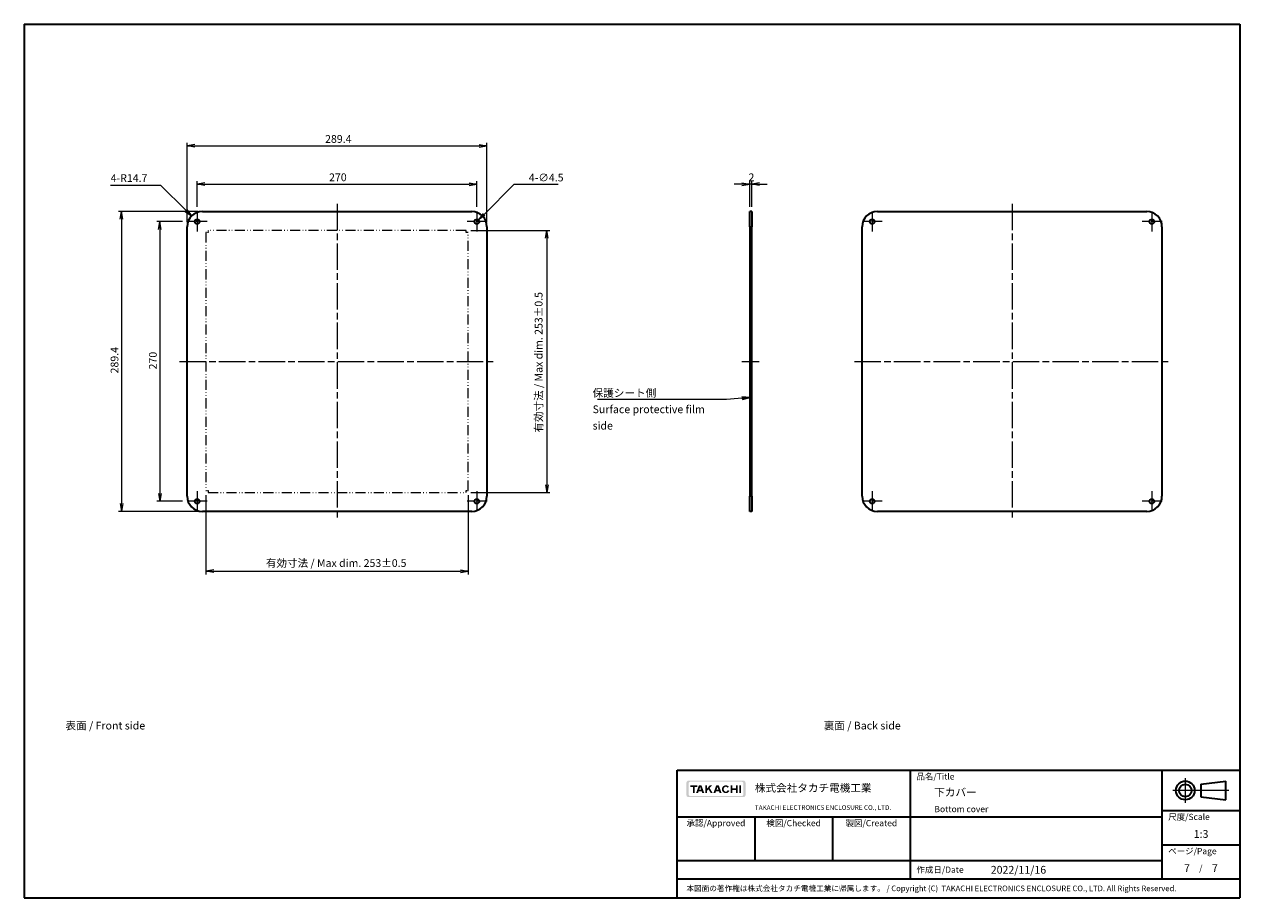
# Model space of a CAD drawing. Units: millimetres. Extents: x 65 to 8727, y 36 to 1722.
# Drawn here: x 7554 to 8727, y 36 to 879 of the extents above; entities that cross this region are included whole.
import ezdxf
from ezdxf.enums import TextEntityAlignment as Align

# ---------------------------------------------------------------- set-up
doc = ezdxf.new("R2010")
doc.units = ezdxf.units.MM
doc.header["$LTSCALE"] = 4.5
doc.linetypes.add('CHAIN', pattern=[0.35429999999999995, 0.2362, -0.0295, 0.0591, -0.0295])
doc.linetypes.add('DASH_DOUBLE_DOT', pattern=[0.43979999999999997, 0.24, -0.06, 0.0098, -0.06, 0.01, -0.06])
doc.layers.get('Defpoints').update_dxf_attribs({"lineweight": 25})
for name, color, linetype, lineweight in [('Border (ISO)', 7, 'Continuous', 35), ('Center Mark (ISO)', 131, 'Continuous', 18), ('Centerline (ISO)', 131, 'Continuous', 18), ('Dimension (ISO)', 7, 'Continuous', 18), ('Dimension (ISO) @ 1', 7, 'Continuous', 18), ('Hatch (ISO)', 1, 'Continuous', 18), ('Sketch Geometry (ISO)', 7, 'Continuous', 18), ('Symbol (ISO)', 7, 'Continuous', 18), ('Symbol (ISO) @ 1', 7, 'Continuous', 18), ('Title (ISO)', 7, 'Continuous', 35), ('Visible (ISO)', 7, 'Continuous', 35), ('Visible Narrow (ISO)', 7, 'Continuous', 25)]:
    doc.layers.add(name, color=color, linetype=linetype, lineweight=lineweight)
doc.styles.add('Note Text (TK)', font='MS PGothic.ttf')
doc.styles.add('文字スタイル40', font='MS PGothic.ttf')
doc.styles.add('文字スタイル67', font='arial.ttf')
doc.dimstyles.new('Default - Method 1b (TK)', dxfattribs={"dimscale": 4.5, "dimtxt": 2.5, "dimasz": 2.5, "dimexe": 1, "dimexo": 1.499999999999999, "dimgap": 1, "dimtad": 1, "dimtoh": 1, "dimdsep": 46, "dimtxsty": 'Note Text (TK)', "dimblk": 'OPEN', "dimcen": 0.09, "dimdle": 5, "dimclrd": 100, "dimclre": 100, "dimclrt": 7, "dimadec": 1, "dimazin": 1, "dimtfac": 1, "dimtmove": 0, "dimatfit": 3, "dimldrblk": 'OPEN', "dimfxl": 1, "dimtolj": 1, "dimlwd": -1, "dimlwe": -1, "dimarcsym": 0})
doc.dimstyles.new('Default - Method 1b (TK)$7', dxfattribs={"dimscale": 4.5, "dimtxt": 2.5, "dimasz": 2.5, "dimexe": 1, "dimexo": 1.499999999999999, "dimgap": 1, "dimtad": 1, "dimtoh": 1, "dimdsep": 46, "dimtxsty": 'Note Text (TK)', "dimblk": 'OPEN', "dimcen": 0.09, "dimdle": 5, "dimclrd": 100, "dimclre": 100, "dimclrt": 7, "dimadec": 1, "dimazin": 1, "dimtfac": 1, "dimtmove": 0, "dimatfit": 3, "dimldrblk": 'OPEN', "dimfxl": 1, "dimtolj": 1, "dimlwd": -1, "dimlwe": -1, "dimarcsym": 0})

# ---------------------------------------------------------------- blocks, each defined once
blk = doc.blocks.new('図面枠 tk図枠')
at = {"layer": 'Border (ISO)'}
for p, q in [((14.49999999999999, 289), (405.4999999999999, 289)), ((14.49999999999999, 289), (14.50000000000001, 8.000000000000007)), ((405.4999999999999, 289), (405.4999999999999, 8.000000000000007)), ((14.50000000000001, 8.000000000000007), (405.4999999999999, 8.000000000000007))]:
    blk.add_line(p, q, dxfattribs=at)
blk = doc.blocks.new('表題欄 tk表題欄')
at = {"layer": 'Hatch (ISO)'}
h = blk.add_hatch(color=256, dxfattribs=at)
edge = h.paths.add_edge_path(flags=0)
edge.add_arc((95.444849922821, 237.346881026017), 0.5958259999999996, 269.9999999999897, 360)
edge.add_line((96.040675922821, 237.3468810260171), (96.04067592282095, 240.7585970260168))
edge.add_arc((95.44484992282096, 240.7585970260169), 0.5958259999999996, 0, 90.0000000000068)
edge.add_line((95.44484992282091, 241.3544230260169), (79.00658192282103, 241.3544230260169))
edge.add_arc((79.00658192282103, 240.7585970260169), 0.5958259999999996, 90, 180)
edge.add_line((78.41075592282102, 240.7585970260168), (78.41075592282081, 237.3468810260171))
edge.add_arc((79.00658192282081, 237.3468810260168), 0.5958259999999996, 180, 270.0000000000205)
edge.add_line((79.00658192282103, 236.7510550260168), (95.44484992282091, 236.751055026017))
edge = h.paths.add_edge_path()
edge.add_line((77.70882392282107, 241.0034570260169), (77.70882392282107, 237.1020210260171))
edge.add_arc((78.41075592282097, 237.102021026017), 0.7019319999998935, 180, 270.000000000008)
edge.add_line((78.41075592282105, 236.4000890260172), (96.04067592282101, 236.4000890260172))
edge.add_arc((96.040675922821, 237.102021026017), 0.7019319999998921, 270, 360)
edge.add_line((96.7426079228209, 237.1020210260171), (96.74260792282098, 241.0034570260169))
edge.add_arc((96.04067592282107, 241.003457026017), 0.7019319999998921, 0, 90.00000000000873)
edge.add_line((96.04067592282095, 241.705389026017), (78.41075592282105, 241.7053890260169))
edge.add_arc((78.41075592282105, 241.0034570260169), 0.7019319999999984, 90.00000000000072, 180)
for points in [[(78.94128592282102, 240.1954190260171), (78.94128592282102, 239.7056990260171), (79.79013392282097, 239.7056990260171), (79.79013392282097, 237.7060090260171), (80.37779792282102, 237.7060090260171), (80.37779792282102, 239.7056990260171), (81.22664592282104, 239.7056990260171), (81.22664592282104, 240.1954190260171)], [(85.55355153134052, 237.7060090260171), (84.81294043548178, 238.9396854897348), (84.28739592282106, 238.3724785432585), (84.28739592282106, 237.7060090260171), (83.76502792282103, 237.7060090260171), (83.76502792282103, 240.1954190260171), (84.28739592282106, 240.1954190260171), (84.28739592282106, 239.1472136578642), (85.2586086041826, 240.1954190260171), (85.97643794456017, 240.1954190260171), (85.18872726044239, 239.3452627384302), (86.172817922821, 237.7060090260171)], [(91.96090243223207, 240.1954190260171), (91.96090243223207, 237.7060090260171), (92.4791894322321, 237.7060090260171), (92.4791894322321, 238.7058540260171), (93.63819343223211, 238.7058540260171), (93.63819343223211, 237.7060090260171), (94.15648043223207, 237.7060090260171), (94.15648043223207, 240.1954190260171), (93.63819343223211, 240.1954190260171), (93.63819343223211, 239.195574026017), (92.4791894322321, 239.195574026017), (92.4791894322321, 240.1954190260171)], [(94.71149643223212, 240.1954190260171), (94.71149643223212, 237.7060090260171), (95.2338644322322, 237.7060090260171), (95.2338644322322, 240.1954190260171)]]:
    blk.add_hatch(color=256, dxfattribs=at).paths.add_polyline_path(points)
h = blk.add_hatch(color=256, dxfattribs=at)
h.paths.add_polyline_path([(82.45967999495221, 238.7589070260171), (81.8218998506899, 238.7589070260171), (82.14078992282104, 239.627313026017)], flags=0)
h.paths.add_polyline_path([(82.64850318183746, 238.2447010260171), (81.63307666380464, 238.2447010260171), (81.43526189659153, 237.7060090260171), (80.81854592282102, 237.7060090260171), (81.73268992282102, 240.1954190260171), (82.54888992282102, 240.1954190260171), (83.46303392282098, 237.7060090260171), (82.84631794905052, 237.7060090260171)])
h = blk.add_hatch(color=256, dxfattribs=at)
h.paths.add_polyline_path([(87.39654585068993, 238.7589070260171), (88.03432599495216, 238.7589070260171), (87.71543592282107, 239.627313026017)], flags=0)
h.paths.add_polyline_path([(87.00990789659151, 237.7060090260171), (87.20772266380467, 238.2447010260171), (88.22314918183736, 238.2447010260171), (88.42096394905047, 237.7060090260171), (89.03767992282091, 237.7060090260171), (88.123535922821, 240.1954190260171), (87.30733592282104, 240.1954190260171), (86.39319192282105, 237.7060090260171)])
h = blk.add_hatch(color=256, dxfattribs=at)
edge = h.paths.add_edge_path()
edge.add_arc((90.39257192282079, 238.9507140260171), 1.273272000000011, 38.55054079078439, 336.5820184016556)
edge.add_line((91.56096443223191, 238.4446700260172), (91.04202846323602, 238.6694270587604))
edge.add_ellipse((90.392571922821, 238.9507140260171), major_axis=(0, -0.7998759999999119), ratio=0.8673469387756529, start_angle=128.5505407907963, end_angle=426.582018401653, ccw=False)
edge.add_line((90.96328818027123, 239.4055047731898), (91.38834540645578, 239.7442231660233))
at = {"layer": 'Title (ISO)'}
for p, q in [((74.70882392282105, 245.052739026017), (255.7088239228211, 245.052739026017)), ((74.70882392282105, 204.052739026017), (74.70882392282105, 245.052739026017)), ((149.7088239228211, 245.052739026017), (149.7088239228211, 210.052739026017)), ((230.7088239228211, 245.052739026017), (230.7088239228211, 210.052739026017)), ((255.7088239228211, 245.052739026017), (255.7088239228211, 204.052739026017)), ((243.2088239228211, 240.552739026017), (251.2088239228211, 241.552739026017)), ((243.2088239228211, 240.552739026017), (243.2088239228211, 236.552739026017)), ((251.2088239228211, 235.552739026017), (251.2088239228211, 241.552739026017)), ((243.2088239228211, 236.552739026017), (251.2088239228211, 235.552739026017)), ((230.7088239228211, 232.052739026017), (255.7088239228211, 232.052739026017)), ((74.70882392282105, 230.052739026017), (230.7088239228211, 230.0527390260171)), ((99.70882392282105, 230.052739026017), (99.70882392282108, 216.052739026017)), ((124.708823922821, 230.052739026017), (124.708823922821, 216.052739026017)), ((230.7088239228211, 221.052739026017), (255.7088239228211, 221.052739026017)), ((74.70882392282105, 216.052739026017), (230.7088239228211, 216.052739026017)), ((255.7088239228211, 210.052739026017), (74.70882392282105, 210.052739026017)), ((74.70882392282105, 204.052739026017), (255.7088239228211, 204.052739026017))]:
    blk.add_line(p, q, dxfattribs=at)
at = {"layer": 'Title (ISO)', "color": 4, "linetype": 'CHAIN', "lineweight": 18, "ltscale": 8.889559745788574}
blk.add_line((238.2088239228211, 242.5527390260171), (238.2088239228211, 234.552739026017), dxfattribs=at)
at = {"layer": 'Title (ISO)', "color": 4, "linetype": 'CHAIN', "lineweight": 18, "ltscale": 20.00163269042969}
blk.add_line((252.2088239228211, 238.552739026017), (234.2088239228211, 238.552739026017), dxfattribs=at)
at = {"layer": 'Title (ISO)'}
for radius in [3, 2]:
    blk.add_circle((238.2088239228211, 238.5527390260171), radius, dxfattribs=at)
at = {"layer": 'Title (ISO)', "color": 1, "char_height": 2.000000029802322, "line_spacing_factor": 1.5, "style": 'Note Text (TK)'}
for s, insert, attachment_point in [('\\fＭＳ Ｐゴシック|b0|i0;{\\H2.0000;品名/Title}', (151.708823922821, 243.052739026017), 4), ('\\fＭＳ Ｐゴシック|b0|i0;{\\H2.0000;尺度/Scale}', (232.7088239228211, 230.052739026017), 4), ('\\fＭＳ Ｐゴシック|b0|i0;{\\H2.0000;承認/Approved}', (87.20882392282105, 228.052739026017), 5), ('\\fＭＳ Ｐゴシック|b0|i0;{\\H2.0000;検図/Checked}', (112.208823922821, 228.0527390260171), 5), ('\\fＭＳ Ｐゴシック|b0|i0;{\\H2.0000;製図/Created}', (137.208823922821, 228.052739026017), 5), ('\\fＭＳ Ｐゴシック|b0|i0;{\\H2.0000;ページ/Page}', (232.7088239228211, 219.052739026017), 4), ('\\fＭＳ Ｐゴシック|b0|i0;{\\H2.0000;作成日/Date}', (151.708823922821, 213.052739026017), 4)]:
    blk.add_mtext(s, dxfattribs=dict(at, insert=insert, attachment_point=attachment_point))
at = {"layer": 'Title (ISO)', "color": 7, "line_spacing_factor": 1.5, "style": 'Note Text (TK)'}
for s, insert, char_height, attachment_point in [('株式会社タカチ電機工業', (99.74260792282095, 239.052739026017), 2.5, 4), ('\\fArial|b0|i0;{\\H1.4986;TAKACHI ELECTRONICS ENCLOSURE CO., LTD.}', (99.74260792282095, 233.052739026017), 1.49859994649887, 4), ('\\fＭＳ Ｐゴシック|b0|i0;{\\H2.0000;/}', (243.2088239228211, 213.5527390260171), 2.000000029802322, 5), ('\\fＭＳ Ｐゴシック|b0|i0;{\\H1.8000;本図面の著作権は株式会社タカチ電機工業に帰属します。 / Copyright (C)\xa0 TAKACHI ELECTRONICS ENCLOSURE CO., LTD. All Rights Reserved.}', (77.70882392282107, 207.052739026017), 1.800000071525573, 4)]:
    blk.add_mtext(s, dxfattribs=dict(at, insert=insert, char_height=char_height, attachment_point=attachment_point))
at = {"layer": 'Title (ISO)', "color": 7}
for tag, p, height, style in [('<品名>_001', (157.5383693773665, 236.7885344805625), 2.5, 'Note Text (TK)'), ('<Title>_001', (157.708823922821, 231.5520568828656), 2.000000029802322, '文字スタイル67'), ('<型番>_001', (157.6576875571527, 219.9930798731327), 3.000000119209289, '文字スタイル40'), ('<総ページ数>_001', (246.7926307410029, 212.302739026017), 2.5, 'Note Text (TK)'), ('作成日_001', (175.5895057410029, 211.7814322078352), 2.5, 'Note Text (TK)'), ('<ページ_No.>_001', (237.9488807410029, 212.302739026017), 2.5, 'Note Text (TK)')]:
    blk.add_attdef(tag, p, '', height=height, dxfattribs=dict(at, style=style))
at = {"layer": 'Title (ISO)', "color": 7, "style": 'Note Text (TK)'}
for tag, p in [('<尺度>', (243.2088239228211, 224.552739026017)), ('<部品サイズ>', (112.208823922821, 213.052739026017))]:
    blk.add_attdef(tag, text='', height=2.5, dxfattribs=at).set_placement(p, align=Align.MIDDLE_CENTER)
blk = doc.blocks.new('_Open')
at = {"color": 0, "linetype": 'ByBlock', "lineweight": -2}
for p, q in [((-1, 0.1666666666666666), (0, 0)), ((-1, -0.1666666666666666), (0, 0)), ((0, 0), (-1, 0))]:
    blk.add_line(p, q, dxfattribs=at)
blk = doc.blocks.new('*D51')
at = {"layer": 'Defpoints', "color": 0}
for p in [(7991.073242992776, 724.5837999083906), (7721.073242992777, 698.3337999083905), (7991.073242992776, 698.3337999083905)]:
    blk.add_point(p, dxfattribs=at)
at = {"layer": 'Dimension (ISO)', "color": 100}
for p, q in [((7721.073242992777, 702.8337999083905), (7721.073242992777, 727.5837999083905)), ((7991.073242992776, 702.8337999083905), (7991.073242992776, 727.5837999083905)), ((7728.573242992776, 724.5837999083906), (7983.573242992777, 724.5837999083906))]:
    blk.add_line(p, q, dxfattribs=at)
at = {"layer": 'Dimension (ISO)', "color": 100, "xscale": 7.5, "yscale": 7.5, "zscale": 7.5, "rotation": 180}
blk.add_blockref('_Open', (7721.073242992777, 724.5837999083906), dxfattribs=at)
at = {"layer": 'Dimension (ISO)', "color": 100, "xscale": 7.5, "yscale": 7.5, "zscale": 7.5}
blk.add_blockref('_Open', (7991.073242992776, 724.5837999083906), dxfattribs=at)
at = {"layer": 'Dimension (ISO)', "color": 7, "insert": (7848.360174810959, 731.3337999083906), "char_height": 7.5, "attachment_point": 4, "style": 'Note Text (TK)'}
blk.add_mtext('\\A1;270', dxfattribs=at)
blk = doc.blocks.new('*D52')
at = {"layer": 'Defpoints', "color": 0}
for p in [(8000.773242992776, 761.5837999083906), (7711.373242992777, 683.5837999083905), (8000.773242992776, 683.5837999083905)]:
    blk.add_point(p, dxfattribs=at)
at = {"layer": 'Dimension (ISO)', "color": 100}
for p, q in [((7711.373242992777, 688.0837999083905), (7711.373242992777, 764.5837999083905)), ((8000.773242992776, 688.0837999083905), (8000.773242992776, 764.5837999083905)), ((7718.873242992778, 761.5837999083906), (7993.273242992778, 761.5837999083906))]:
    blk.add_line(p, q, dxfattribs=at)
at = {"layer": 'Dimension (ISO)', "color": 100, "xscale": 7.5, "yscale": 7.5, "zscale": 7.5, "rotation": 180}
blk.add_blockref('_Open', (7711.373242992777, 761.5837999083906), dxfattribs=at)
at = {"layer": 'Dimension (ISO)', "color": 100, "xscale": 7.5, "yscale": 7.5, "zscale": 7.5}
blk.add_blockref('_Open', (8000.773242992776, 761.5837999083906), dxfattribs=at)
at = {"layer": 'Dimension (ISO)', "color": 7, "insert": (7844.50364072005, 768.3337999083906), "char_height": 7.5, "attachment_point": 4, "style": 'Note Text (TK)'}
blk.add_mtext('\\A1;289.4', dxfattribs=at)
blk = doc.blocks.new('*D53')
at = {"layer": 'Defpoints', "color": 0}
for p in [(7715.678773309337, 693.9782695918315), (7726.073242992782, 683.5837999083946)]:
    blk.add_point(p, dxfattribs=at)
at = {"layer": 'Dimension (ISO)', "color": 100}
for p, q in [((7637.582550002822, 723.862482787185), (7685.794560113958, 723.8624827871845)), ((7685.794560113958, 723.8624827871845), (7710.375472450434, 699.2815704507283))]:
    blk.add_line(p, q, dxfattribs=at)
at = {"layer": 'Dimension (ISO)', "color": 100, "xscale": 7.5, "yscale": 7.5, "zscale": 7.5, "rotation": 315.0000000000251}
blk.add_blockref('_Open', (7715.678773309337, 693.9782695918315), dxfattribs=at)
at = {"layer": 'Dimension (ISO)', "color": 7, "insert": (7637.582550002822, 730.5974827871844), "char_height": 7.5, "attachment_point": 4, "style": 'Note Text (TK)'}
blk.add_mtext('\\A1;\\fＭＳ Ｐゴシック|b0|i0;{\\H7.4700;4-R14.7}', dxfattribs=at)
blk = doc.blocks.new('*D54')
at = {"layer": 'Defpoints', "color": 0}
for p in [(7711.32324299278, 688.5837999083908), (7685.073242992778, 418.5837999083908), (7711.32324299278, 418.5837999083908)]:
    blk.add_point(p, dxfattribs=at)
at = {"layer": 'Dimension (ISO)', "color": 100}
for p, q in [((7706.82324299278, 688.5837999083908), (7682.073242992778, 688.5837999083908)), ((7685.073242992778, 681.0837999083908), (7685.073242992778, 426.0837999083908)), ((7706.82324299278, 418.5837999083908), (7682.073242992778, 418.5837999083908))]:
    blk.add_line(p, q, dxfattribs=at)
at = {"layer": 'Dimension (ISO)', "color": 100, "xscale": 7.5, "yscale": 7.5, "zscale": 7.5}
for p, rotation in [((7685.073242992778, 688.5837999083908), 90), ((7685.073242992778, 418.5837999083908), 270)]:
    blk.add_blockref('_Open', p, dxfattribs=dict(at, rotation=rotation))
at = {"layer": 'Dimension (ISO)', "color": 7, "insert": (7678.323242992776, 545.8707317265724), "char_height": 7.5, "attachment_point": 4, "rotation": 90, "style": 'Note Text (TK)'}
blk.add_mtext('\\A1;270', dxfattribs=at)
blk = doc.blocks.new('*D55')
at = {"layer": 'Defpoints', "color": 0}
for p in [(7726.07324299278, 698.2837999083878), (7648.073242992779, 408.88379990839), (7726.073242992782, 408.88379990839)]:
    blk.add_point(p, dxfattribs=at)
at = {"layer": 'Dimension (ISO)', "color": 100}
for p, q in [((7721.573242992779, 698.2837999083878), (7645.073242992781, 698.2837999083878)), ((7648.073242992779, 690.7837999083879), (7648.073242992779, 416.38379990839)), ((7721.573242992782, 408.88379990839), (7645.073242992781, 408.88379990839))]:
    blk.add_line(p, q, dxfattribs=at)
at = {"layer": 'Dimension (ISO)', "color": 100, "xscale": 7.5, "yscale": 7.5, "zscale": 7.5}
for p, rotation in [((7648.073242992779, 698.2837999083878), 90), ((7648.073242992779, 408.88379990839), 270)]:
    blk.add_blockref('_Open', p, dxfattribs=dict(at, rotation=rotation))
at = {"layer": 'Dimension (ISO)', "color": 7, "insert": (7641.323242992779, 542.0141976356632), "char_height": 7.5, "attachment_point": 4, "rotation": 90, "style": 'Note Text (TK)'}
blk.add_mtext('\\A1;289.4', dxfattribs=at)
blk = doc.blocks.new('*D56')
at = {"layer": 'Defpoints', "color": 0}
for p in [(7729.573242992777, 429.0837999083906), (7982.573242992777, 429.0837999083906), (7982.573242992777, 351.0837999083906)]:
    blk.add_point(p, dxfattribs=at)
at = {"layer": 'Dimension (ISO)', "color": 100}
for p, q in [((7729.573242992777, 424.5837999083906), (7729.573242992777, 348.0837999083906)), ((7982.573242992777, 424.5837999083906), (7982.573242992777, 348.0837999083906)), ((7737.073242992777, 351.0837999083906), (7975.073242992777, 351.0837999083906))]:
    blk.add_line(p, q, dxfattribs=at)
at = {"layer": 'Dimension (ISO)', "color": 100, "xscale": 7.5, "yscale": 7.5, "zscale": 7.5, "rotation": 180}
blk.add_blockref('_Open', (7729.573242992777, 351.0837999083906), dxfattribs=at)
at = {"layer": 'Dimension (ISO)', "color": 100, "xscale": 7.5, "yscale": 7.5, "zscale": 7.5}
blk.add_blockref('_Open', (7982.573242992777, 351.0837999083906), dxfattribs=at)
at = {"layer": 'Dimension (ISO)', "color": 7, "insert": (7787.400174810959, 359.0072089992997), "char_height": 7.5, "attachment_point": 4, "style": 'Note Text (TK)'}
blk.add_mtext('\\A1;\\fＭＳ Ｐゴシック|b0|i0;{\\H7.4700;有効寸法 / Max dim. 253±0.5}', dxfattribs=at)
blk = doc.blocks.new('*D57')
at = {"layer": 'Defpoints', "color": 0}
for p in [(7980.57324299278, 680.0837999083908), (7980.57324299278, 427.0837999083908), (8058.573242992778, 427.0837999083908)]:
    blk.add_point(p, dxfattribs=at)
at = {"layer": 'Dimension (ISO)', "color": 100}
for p, q in [((7985.07324299278, 680.0837999083908), (8061.573242992778, 680.0837999083908)), ((8058.573242992778, 672.5837999083908), (8058.573242992778, 434.5837999083908)), ((7985.07324299278, 427.0837999083908), (8061.573242992778, 427.0837999083908))]:
    blk.add_line(p, q, dxfattribs=at)
at = {"layer": 'Dimension (ISO)', "color": 100, "xscale": 7.5, "yscale": 7.5, "zscale": 7.5}
for p, rotation in [((8058.573242992778, 680.0837999083908), 90), ((8058.573242992778, 427.0837999083908), 270)]:
    blk.add_blockref('_Open', p, dxfattribs=dict(at, rotation=rotation))
at = {"layer": 'Dimension (ISO)', "color": 7, "insert": (8050.649833901868, 484.9107317265723), "char_height": 7.5, "attachment_point": 4, "rotation": 90, "style": 'Note Text (TK)'}
blk.add_mtext('\\A1;\\fＭＳ Ｐゴシック|b0|i0;{\\H7.4700;有効寸法 / Max dim. 253±0.5}', dxfattribs=at)
blk = doc.blocks.new('*D58')
at = {"layer": 'Defpoints', "color": 0}
for p in [(7989.482252735108, 686.9928096507236), (7992.664233250447, 690.1747901660588)]:
    blk.add_point(p, dxfattribs=at)
at = {"layer": 'Dimension (ISO)', "color": 100}
for p, q in [((8026.840181675437, 724.3507385910293), (7997.967534109348, 695.478091024956)), ((8069.607073884808, 724.3507385910287), (8026.840181675437, 724.3507385910293)), ((7990.803242992779, 688.5837999083914), (7991.34324299278, 688.5837999083905)), ((7991.073242992779, 688.313799908392), (7991.073242992779, 688.853799908391))]:
    blk.add_line(p, q, dxfattribs=at)
at = {"layer": 'Dimension (ISO)', "color": 100, "xscale": 7.5, "yscale": 7.5, "zscale": 7.5, "rotation": 224.9999999999836}
blk.add_blockref('_Open', (7992.664233250447, 690.1747901660588), dxfattribs=at)
at = {"layer": 'Dimension (ISO)', "color": 7, "insert": (8041.170142066627, 731.0857385910288), "char_height": 7.5, "attachment_point": 4, "style": 'Note Text (TK)'}
blk.add_mtext('\\A1;\\fＭＳ Ｐゴシック|b0|i0;{\\H7.4700;4-∅4.5}', dxfattribs=at)
blk = doc.blocks.new('*D59')
at = {"layer": 'Defpoints', "color": 0}
for p in [(8254.346592864897, 724.5837999083906), (8254.346592864897, 698.2837999083876), (8256.346592864895, 698.2837999083876)]:
    blk.add_point(p, dxfattribs=at)
at = {"layer": 'Dimension (ISO)', "color": 100}
for p, q in [((8254.346592864897, 702.7837999083876), (8254.346592864897, 727.5837999083905)), ((8256.346592864895, 702.7837999083876), (8256.346592864895, 727.5837999083905)), ((8246.846592864897, 724.5837999083906), (8239.346592864897, 724.5837999083906)), ((8256.346592864895, 724.5837999083906), (8254.346592864897, 724.5837999083906)), ((8263.846592864895, 724.5837999083906), (8271.346592864895, 724.5837999083906))]:
    blk.add_line(p, q, dxfattribs=at)
at = {"layer": 'Dimension (ISO)', "color": 100, "xscale": 7.5, "yscale": 7.5, "zscale": 7.5}
blk.add_blockref('_Open', (8254.346592864897, 724.5837999083906), dxfattribs=at)
at = {"layer": 'Dimension (ISO)', "color": 100, "xscale": 7.5, "yscale": 7.5, "zscale": 7.5, "rotation": 180}
blk.add_blockref('_Open', (8256.346592864895, 724.5837999083906), dxfattribs=at)
at = {"layer": 'Dimension (ISO)', "color": 7, "insert": (8253.173297410349, 731.3337999083906), "char_height": 7.5, "attachment_point": 4, "style": 'Note Text (TK)'}
blk.add_mtext('\\A1;2', dxfattribs=at)

msp = doc.modelspace()

# ---------------------------------------------------------------- linework, layer by layer
at = {"layer": 'Center Mark (ISO)', "linetype": 'CHAIN', "ltscale": 7.222748279571533}
for p, q in [((7721.073242992777, 698.3337999083905), (7721.073242992777, 678.8337999083905)), ((7991.073242992776, 698.3337999083905), (7991.073242992776, 678.8337999083905)), ((8372.551142623646, 698.3337999083905), (8372.551142623646, 678.8337999083905)), ((8642.551142623648, 698.3337999083905), (8642.551142623648, 678.8337999083905)), ((7730.823242992777, 688.5837999083905), (7711.323242992776, 688.5837999083905)), ((8000.823242992778, 688.5837999083905), (7981.323242992776, 688.5837999083905)), ((8382.301142623648, 688.5837999083905), (8362.80114262365, 688.5837999083905)), ((8652.301142623646, 688.5837999083905), (8632.801142623648, 688.5837999083905)), ((7721.073242992777, 428.3337999083905), (7721.073242992777, 408.8337999083905)), ((7991.073242992776, 428.3337999083905), (7991.073242992776, 408.8337999083905)), ((8372.551142623646, 428.3337999083905), (8372.551142623646, 408.8337999083905)), ((8642.551142623648, 428.3337999083905), (8642.551142623648, 408.8337999083905)), ((7730.823242992777, 418.5837999083905), (7711.323242992776, 418.5837999083905)), ((8000.823242992778, 418.5837999083905), (7981.323242992776, 418.5837999083905)), ((8382.301142623648, 418.5837999083905), (8362.80114262365, 418.5837999083905)), ((8652.301142623646, 418.5837999083905), (8632.801142623648, 418.5837999083905))]:
    msp.add_line(p, q, dxfattribs=at)
at = {"layer": 'Centerline (ISO)', "linetype": 'CHAIN', "ltscale": 23.99096870422363}
for p, q in [((7856.073242992777, 705.7837999083877), (7856.073242992777, 401.3837999083898)), ((8507.55114262365, 705.7837999083877), (8507.55114262365, 401.3837999083898)), ((7703.873242992777, 553.5837999083906), (8008.273242992776, 553.5837999083906)), ((8355.351142623646, 553.5837999083906), (8659.751142623649, 553.5837999083906))]:
    msp.add_line(p, q, dxfattribs=at)
at = {"layer": 'Centerline (ISO)', "linetype": 'CHAIN', "ltscale": 6.296741962432861}
msp.add_line((8246.846592864898, 553.5837999083906), (8263.846592864898, 553.5837999083906), dxfattribs=at)
at = {"layer": 'Sketch Geometry (ISO)', "color": 4, "linetype": 'DASH_DOUBLE_DOT', "lineweight": 18, "ltscale": 0.5966876149177552}
for p, q in [((7731.573242992777, 678.0837999083906), (7729.573242992777, 678.0837999083906)), ((7731.573242992777, 680.0837999083905), (7731.573242992777, 678.0837999083906)), ((7980.573242992777, 678.0837999083906), (7980.573242992777, 680.0837999083905)), ((7982.573242992777, 678.0837999083906), (7980.573242992777, 678.0837999083906)), ((7729.573242992777, 429.0837999083906), (7731.573242992777, 429.0837999083906)), ((7731.573242992777, 429.0837999083906), (7731.573242992777, 427.0837999083905)), ((7980.573242992777, 427.0837999083905), (7980.573242992777, 429.0837999083906)), ((7980.573242992777, 429.0837999083906), (7982.573242992777, 429.0837999083906))]:
    msp.add_line(p, q, dxfattribs=at)
at = {"layer": 'Sketch Geometry (ISO)', "color": 4, "linetype": 'DASH_DOUBLE_DOT', "lineweight": 18, "ltscale": 8.98676872253418}
for p, q in [((7729.573242992777, 678.0837999083906), (7729.573242992777, 429.0837999083906)), ((7980.573242992777, 680.0837999083905), (7731.573242992777, 680.0837999083905)), ((7982.573242992777, 429.0837999083906), (7982.573242992777, 678.0837999083906)), ((7731.573242992777, 427.0837999083905), (7980.573242992777, 427.0837999083905))]:
    msp.add_line(p, q, dxfattribs=at)
at = {"layer": 'Visible (ISO)'}
for p, q in [((7726.073242992777, 698.2837999083876), (7986.073242992777, 698.2837999083876)), ((8256.346592864895, 698.2837999083876), (8254.346592864897, 698.2837999083876)), ((8254.346592864898, 683.5837999083905), (8254.346592864897, 698.2837999083876)), ((8256.346592864895, 698.2837999083876), (8256.346592864898, 683.5837999083905)), ((8377.551142623648, 698.2837999083876), (8637.551142623648, 698.2837999083876)), ((7711.373242992777, 423.5837999083905), (7711.373242992777, 683.5837999083905)), ((8000.773242992776, 683.5837999083905), (8000.773242992776, 423.5837999083905)), ((8254.346592864898, 683.5837999083905), (8254.346592864898, 423.5837999083905)), ((8256.346592864898, 423.5837999083905), (8256.346592864898, 683.5837999083905)), ((8362.851142623647, 423.5837999083905), (8362.851142623647, 683.5837999083905)), ((8652.251142623649, 683.5837999083905), (8652.251142623649, 423.5837999083905)), ((8254.346592864897, 408.8837999083898), (8254.346592864898, 423.5837999083905)), ((8256.346592864898, 423.5837999083905), (8256.346592864895, 408.8837999083898)), ((7986.073242992777, 408.8837999083898), (7726.073242992779, 408.8837999083898)), ((8256.346592864895, 408.8837999083898), (8254.346592864897, 408.8837999083898)), ((8637.551142623648, 408.8837999083898), (8377.551142623648, 408.8837999083898))]:
    msp.add_line(p, q, dxfattribs=at)
for centre in [(7721.073242992777, 688.5837999083905), (7991.073242992776, 688.5837999083905), (8372.551142623646, 688.5837999083905), (8642.551142623648, 688.5837999083905), (7721.073242992777, 418.5837999083905), (7991.073242992776, 418.5837999083905), (8372.551142623646, 418.5837999083905), (8642.551142623648, 418.5837999083905)]:
    msp.add_circle(centre, 2.249999999999998, dxfattribs=at)
for centre, radius, start, end in [((7726.073242992777, 683.5837999083905), 14.69999999999997, 90, 180), ((7986.073242992777, 683.5837999083905), 14.69999999999993, 0, 90), ((8377.551142623648, 683.5837999083905), 14.69999999999993, 90, 180), ((8637.551142623648, 683.5837999083905), 14.69999999999997, 0, 90), ((7726.073242992777, 423.5837999083905), 14.69999999999997, 180, 270), ((7986.073242992777, 423.5837999083905), 14.69999999999998, 270, 0), ((8377.551142623648, 423.5837999083905), 14.69999999999998, 180, 270), ((8637.551142623648, 423.5837999083905), 14.69999999999997, 270, 0)]:
    msp.add_arc(centre, radius, start, end, dxfattribs=at)
at = {"layer": 'Visible Narrow (ISO)'}
for p, q in [((8256.346592864898, 683.5837999083905), (8254.346592864898, 683.5837999083905)), ((8256.346592864898, 423.5837999083905), (8254.346592864898, 423.5837999083905))]:
    msp.add_line(p, q, dxfattribs=at)

# ---------------------------------------------------------------- block references
at = {"xscale": 3, "yscale": 3, "zscale": 3}
msp.add_blockref('図面枠 tk図枠', (7510.750000000005, 12.00000000000182), dxfattribs=at)
ref = msp.add_blockref('表題欄 tk表題欄', (7960.123528231541, -576.1582170780512), dxfattribs=dict(xscale=3, yscale=3, zscale=3))
ref.add_attrib('<品名>_001', '下カバー', (8432.440340909094, 134.0156250000018), dxfattribs={"layer": 'Title (ISO)', "color": 7, "height": 7.5, "style": 'Note Text (TK)'})
ref.add_attrib('<尺度>_001', '1:3', (8682.88920454546, 93.75000000000182), dxfattribs={"layer": 'Title (ISO)', "color": 7, "height": 7.5, "style": 'Note Text (TK)'})
ref.add_attrib('作成日_001', '2022/11/16', (8486.998579545458, 59.18607954545636), dxfattribs={"layer": 'Title (ISO)', "color": 7, "height": 7.5, "style": 'Note Text (TK)'})
ref.add_attrib('<Title>_001', 'Bottom cover', (8432.636084574759, 118.549113189318), dxfattribs={"layer": 'Title (ISO)', "color": 7, "height": 6.000000089406967, "style": '文字スタイル67'})
ref.add_attrib('<ページ_No.>_001', '7', (8673.50142045455, 60.75000000000182), dxfattribs={"layer": 'Title (ISO)', "color": 7, "height": 7.5, "style": 'Note Text (TK)'})
ref.add_attrib('<総ページ数>_001', '7', (8700.50142045455, 60.75000000000182), dxfattribs={"layer": 'Title (ISO)', "color": 7, "height": 7.5, "style": 'Note Text (TK)'})

# ---------------------------------------------------------------- texts
at = {"layer": 'Symbol (ISO)', "color": 7, "char_height": 7.5, "style": 'Note Text (TK)'}
for s, insert, width, attachment_point, line_spacing_factor in [('\\fＭＳ Ｐゴシック|b0|i0;保護シート側\\P\\fＭＳ Ｐゴシック|b0|i0;Surface protective film side', (8102.743744779727, 526.9819554820842), 129.2982530593872, 1, 1.265217423439025), ('\\fＭＳ Ｐゴシック|b0|i0;裏面 / Back side', (8325.761365747108, 202.1050895008975), 80.35087823867796, 4, 1.5)]:
    msp.add_mtext(s, dxfattribs=dict(at, insert=insert, width=width, attachment_point=attachment_point, line_spacing_factor=line_spacing_factor))
at = {"layer": 'Symbol (ISO)', "color": 7, "insert": (7593.978623937324, 202.1050895008975), "char_height": 7.5, "attachment_point": 4, "line_spacing_factor": 1.5, "style": 'Note Text (TK)'}
msp.add_mtext('\\fＭＳ Ｐゴシック|b0|i0;表面 / Front side', dxfattribs=at)

# ---------------------------------------------------------------- dimensions: what is measured, and where the dimension line sits
at = {"layer": 'Dimension (ISO) @ 1', "color": 100}
dim = msp.add_linear_dim(base=(8000.773242992776, 761.5837999083906), p1=(7711.373242992777, 683.5837999083905), p2=(8000.773242992776, 683.5837999083905), dimstyle='Default - Method 1b (TK)', override={"dimscale": 1, "dimtxt": 7.5, "dimasz": 7.5, "dimexe": 3, "dimexo": 4.499999999999999, "dimgap": 3, "dimdec": 2, "dimcen": 0.27, "dimtol": 0, "dimlim": 0, "dimtp": 0, "dimtm": 0, "dimtdec": 2, "dimtix": 0, "dimtofl": 0, "dimtmove": 0, "dimatfit": 1}, dxfattribs=at)
dim.commit()
dim.dimension.update_dxf_attribs({"geometry": '*D52', "text_midpoint": (7856.073242992777, 761.5837999083906), "dimtype": 128})
dim = msp.add_radius_dim(center=(7726.073242992782, 683.5837999083946), mpoint=(7715.678773309337, 693.9782695918315), text='\\fＭＳ Ｐゴシック|b0|i0;{\\H7.4700;4-<>}', dimstyle='Default - Method 1b (TK)', override={"dimscale": 1, "dimtxt": 7.5, "dimasz": 7.5, "dimexe": 3, "dimexo": 4.499999999999999, "dimgap": 3, "dimtih": 1, "dimtoh": 1, "dimdec": 2, "dimlfac": 1.000000000000007, "dimcen": 0, "dimtol": 0, "dimlim": 0, "dimtp": 0, "dimtm": 0, "dimtdec": 2, "dimtix": 0, "dimtofl": 0, "dimtmove": 0, "dimatfit": 3}, dxfattribs=at)
dim.commit()
dim.dimension.update_dxf_attribs({"geometry": '*D53', "text_midpoint": (7655.13280568464, 723.8624827871845), "dimtype": 132})
for base, p1, p2, angle, override, picture, middle in [((7991.073242992776, 724.5837999083906), (7721.073242992777, 698.3337999083905), (7991.073242992776, 698.3337999083905), 180, {"dimscale": 1, "dimtxt": 7.5, "dimasz": 7.5, "dimexe": 3, "dimexo": 4.499999999999999, "dimgap": 3, "dimdec": 2, "dimcen": 0.27, "dimtol": 0, "dimlim": 0, "dimtp": 0, "dimtm": 0, "dimtdec": 2, "dimtix": 0, "dimtofl": 0, "dimtmove": 0, "dimatfit": 1}, '*D51', (7856.073242992777, 724.5837999083906)), ((8254.346592864897, 724.5837999083906), (8256.346592864895, 698.2837999083876), (8254.346592864897, 698.2837999083876), 180, {"dimscale": 1, "dimtxt": 7.5, "dimasz": 7.5, "dimexe": 3, "dimexo": 4.499999999999999, "dimgap": 3, "dimdec": 2, "dimcen": 0.27, "dimtol": 0, "dimlim": 0, "dimtp": 0, "dimtm": 0, "dimtdec": 2, "dimtix": 0, "dimtofl": 1, "dimtmove": 0, "dimatfit": 1}, '*D59', (8255.346592864895, 724.5837999083906)), ((7648.073242992779, 408.88379990839), (7726.073242992777, 698.2837999083876), (7726.073242992779, 408.8837999083898), 270, {"dimscale": 1, "dimtxt": 7.5, "dimasz": 7.5, "dimexe": 3, "dimexo": 4.499999999999999, "dimgap": 3, "dimdec": 2, "dimcen": 0.27, "dimtol": 0, "dimlim": 0, "dimtp": 0, "dimtm": 0, "dimtdec": 2, "dimtix": 0, "dimtofl": 0, "dimtmove": 0, "dimatfit": 1}, '*D55', (7648.073242992778, 553.5837999083906)), ((7685.073242992778, 418.5837999083908), (7711.323242992776, 688.5837999083905), (7711.323242992776, 418.5837999083905), 90, {"dimscale": 1, "dimtxt": 7.5, "dimasz": 7.5, "dimexe": 3, "dimexo": 4.499999999999999, "dimgap": 3, "dimdec": 2, "dimcen": 0.27, "dimtol": 0, "dimlim": 0, "dimtp": 0, "dimtm": 0, "dimtdec": 2, "dimtix": 0, "dimtofl": 0, "dimtmove": 0, "dimatfit": 1}, '*D54', (7685.073242992777, 553.5837999083906))]:
    dim = msp.add_linear_dim(base=base, p1=p1, p2=p2, angle=angle, dimstyle='Default - Method 1b (TK)', override=override, dxfattribs=at)
    dim.commit()
    dim.dimension.update_dxf_attribs({"geometry": picture, "text_midpoint": middle, "dimtype": 128})
dim = msp.add_diameter_dim_2p(p1=(7989.482252735108, 686.9928096507236), p2=(7992.664233250447, 690.1747901660588), text='\\fＭＳ Ｐゴシック|b0|i0;{\\H7.4700;4-<>}', dimstyle='Default - Method 1b (TK)', override={"dimscale": 1, "dimtxt": 7.5, "dimasz": 7.5, "dimexe": 3, "dimexo": 4.499999999999999, "dimgap": 3, "dimtih": 1, "dimtoh": 1, "dimdec": 2, "dimlfac": 0.9999999999999747, "dimcen": 0.27, "dimtol": 0, "dimlim": 0, "dimtp": 0, "dimtm": 0, "dimtdec": 2, "dimtix": 0, "dimtofl": 0, "dimtmove": 0, "dimatfit": 3}, dxfattribs=at)
dim.commit()
dim.dimension.update_dxf_attribs({"geometry": '*D58', "text_midpoint": (8055.388607975718, 724.3507385910287), "dimtype": 131})
for base, p1, p2, angle, picture, middle in [((8058.573242992778, 427.0837999083908), (7980.573242992777, 680.0837999083905), (7980.573242992777, 427.0837999083905), 90, '*D57', (8058.573242992776, 553.5837999083906)), ((7982.573242992777, 351.0837999083906), (7729.573242992777, 429.0837999083906), (7982.573242992777, 429.0837999083906), 180, '*D56', (7856.073242992777, 351.0837999083906))]:
    dim = msp.add_linear_dim(base=base, p1=p1, p2=p2, angle=angle, text='\\fＭＳ Ｐゴシック|b0|i0;{\\H7.4700;有効寸法 / Max dim. <>}', dimstyle='Default - Method 1b (TK)', override={"dimscale": 1, "dimtxt": 7.5, "dimasz": 7.5, "dimexe": 3, "dimexo": 4.499999999999999, "dimgap": 3, "dimdec": 2, "dimcen": 0.27, "dimtol": 1, "dimlim": 0, "dimtp": 0.5, "dimtm": 0.5, "dimtdec": 2, "dimtix": 0, "dimtofl": 0, "dimtmove": 0, "dimatfit": 1}, dxfattribs=at)
    dim.commit()
    dim.dimension.update_dxf_attribs({"geometry": picture, "text_midpoint": middle, "dimtype": 128})

# ---------------------------------------------------------------- leaders
at = {"layer": 'Symbol (ISO) @ 1', "color": 100, "annotation_type": 0, "has_hookline": 1, "hookline_direction": 1, "text_width": 124.4744318181818}
msp.add_leader([(8254.346592864898, 518.6486220494098), (8232.041997839115, 516.9117747906442)], dimstyle='Default - Method 1b (TK)$7', override={"dimscale": 1, "dimtxt": 7.5, "dimasz": 7.5, "dimgap": 0, "dimtad": 1}, dxfattribs=at)

doc.saveas('drawing.dxf')
